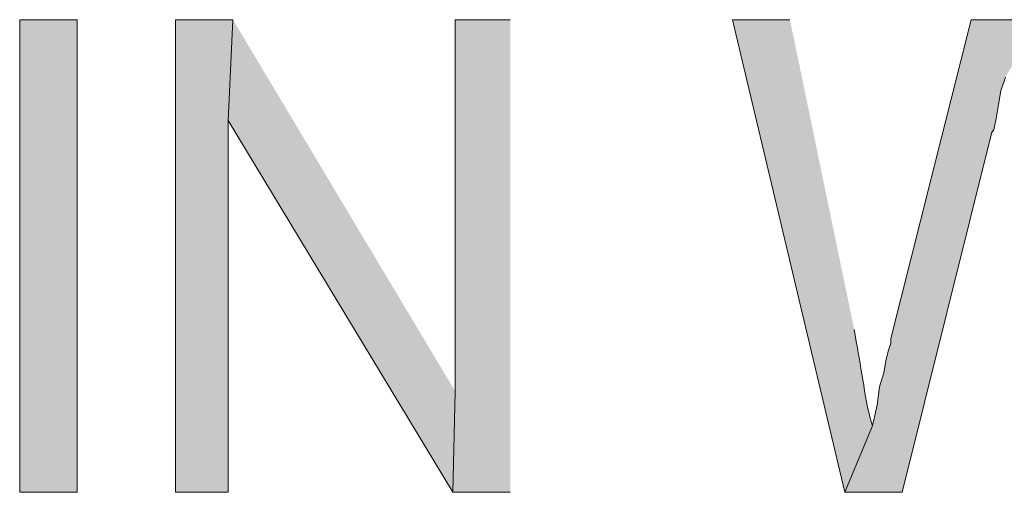
# Model space of a CAD drawing. Extents: x 17 to 595, y 17 to 775.
# Drawn here: x 362 to 388, y 70 to 83 of the extents above; entities that cross this region are included whole.
import ezdxf

# ---------------------------------------------------------------- set-up
doc = ezdxf.new("R2010")
doc.units = 0
doc.header["$MEASUREMENT"] = 0
doc.layers.add('Layer 1', color=7, linetype='Continuous', lineweight=0)

msp = doc.modelspace()

# ---------------------------------------------------------------- hatches: boundary and pattern name
at = {"layer": 'Layer 1', "true_color": 0x000000, "transparency": 33554687}
h = msp.add_hatch(color=18, dxfattribs=at)
h.dxf.hatch_style = 2
h.paths.add_polyline_path([(361.8, 70.38), (363.3, 70.38), (363.3, 82.74), (361.8, 82.74)])
for points in [[(367.38, 82.74), (365.88, 82.74), (365.88, 70.38), (367.26, 70.38), (367.26, 80.1)], [(367.38, 82.74), (367.26, 80.1), (373.14, 70.38), (373.2, 73.02)], [(374.64, 82.74), (373.2, 82.74), (373.2, 73.02), (373.14, 70.38), (374.64, 70.38)], [(388.5, 82.74), (386.7, 82.74), (384.6, 74.4), (384.6, 74.28), (384.54, 74.1), (384.48, 73.86), (384.42, 73.5), (384.3, 73.14), (384.24, 72.66), (384.12, 72.12), (383.4, 70.38), (384.9, 70.38), (387.24, 79.8), (387.3, 79.86), (387.36, 80.16), (387.42, 80.52), (387.48, 80.88), (387.6, 81.24)]]:
    msp.add_hatch(color=18, dxfattribs=at).paths.add_polyline_path(points)
h = msp.add_hatch(color=18, dxfattribs=at)
edge = h.paths.add_edge_path()
edge.add_spline(control_points=[(381.96, 82.74), (381.96, 82.74), (380.46, 82.74), (380.46, 82.74), (380.46, 82.74), (383.4, 70.38), (383.4, 70.38), (383.4, 70.38), (384.12, 72.12), (384.12, 72.12), (383.931, 72.685), (383.835, 73.657), (383.7, 74.28), (383.7, 74.28), (383.64, 74.64), (383.64, 74.64)], knot_values=[0, 0, 0, 0, 1, 1, 1, 2, 2, 2, 3, 3, 3, 4, 4, 4, 5, 5, 5, 5], degree=3, periodic=0)
edge.add_line((383.64, 74.64), (381.96, 82.74))

# ---------------------------------------------------------------- linework, layer by layer
at = {"layer": 'Layer 1'}
msp.add_lwpolyline([(361.8, 70.38), (363.3, 70.38), (363.3, 82.74), (361.8, 82.74)], close=True, dxfattribs=at)
for points in [[(367.38, 82.74), (365.88, 82.74), (365.88, 70.38), (367.26, 70.38), (367.26, 80.1)], [(367.38, 82.74), (367.26, 80.1), (373.14, 70.38), (373.2, 73.02)], [(374.64, 82.74), (373.2, 82.74), (373.2, 73.02), (373.14, 70.38), (374.64, 70.38)], [(388.5, 82.74), (386.7, 82.74), (384.6, 74.4), (384.6, 74.28), (384.54, 74.1), (384.48, 73.86), (384.42, 73.5), (384.3, 73.14), (384.24, 72.66), (384.12, 72.12), (383.4, 70.38), (384.9, 70.38), (387.24, 79.8), (387.3, 79.86), (387.36, 80.16), (387.42, 80.52), (387.48, 80.88), (387.6, 81.24)]]:
    msp.add_lwpolyline(points, dxfattribs=at)
msp.add_open_spline([(381.96, 82.74), (381.96, 82.74), (380.46, 82.74), (380.46, 82.74), (380.46, 82.74), (383.4, 70.38), (383.4, 70.38), (383.4, 70.38), (384.12, 72.12), (384.12, 72.12), (383.931, 72.685), (383.835, 73.657), (383.7, 74.28), (383.7, 74.28), (383.64, 74.64), (383.64, 74.64)], degree=3, knots=[0, 0, 0, 0, 1, 1, 1, 2, 2, 2, 3, 3, 3, 4, 4, 4, 5, 5, 5, 5], dxfattribs=at)

doc.saveas('drawing.dxf')
